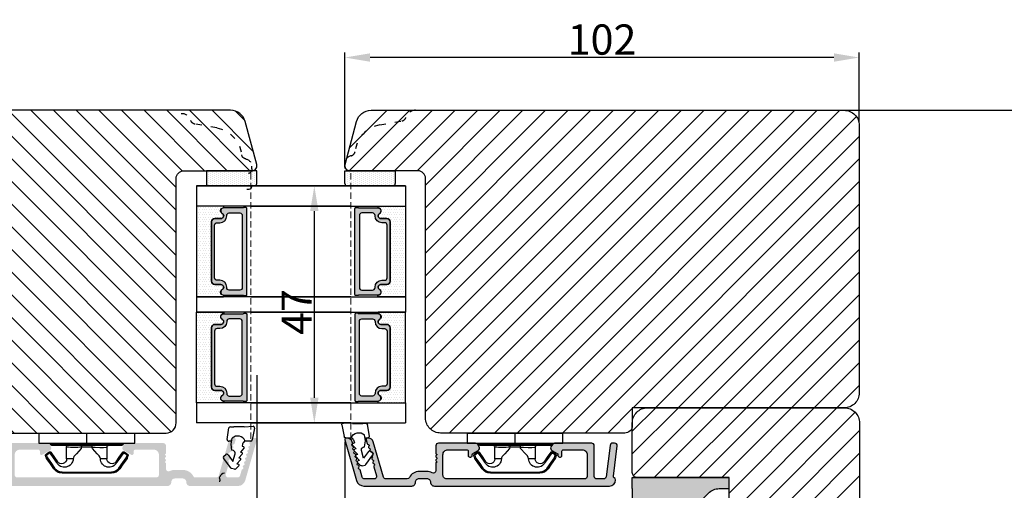
# Model space of a CAD drawing. Units: millimetres. Extents: x 81 to 5549, y -3263 to -86.
# Drawn here: x 128 to 177, y -490 to -466 of the extents above; entities that cross this region are included whole.
import ezdxf

# ---------------------------------------------------------------- set-up
doc = ezdxf.new("R2010")
doc.units = ezdxf.units.MM
doc.linetypes.add('ACAD_ISO03W100', pattern=[30, 12, -18])
doc.linetypes.add('HIDDEN', pattern=[1.905, 1.27, -0.635])
doc.layers.get('0').update_dxf_attribs({"lineweight": 0})
doc.layers.get('DEFPOINTS').update_dxf_attribs({"lineweight": 0})
for name, color, linetype, lineweight in [('02 MEASURES', 156, 'Continuous', 13), ('03 FRAME', 40, 'Continuous', 25), ('05 SASH', 40, 'Continuous', 25), ('06 SASH HATCH', 40, 'Continuous', 0), ('07 GLASS', 151, 'Continuous', 25), ('09 ALUMINIUM', 55, 'Continuous', 25), ('10 ALUMINIUM HATCH', 55, 'Continuous', 0), ('13 GASKET', 254, 'Continuous', 25), ('14 GASKET HATCH', 254, 'Continuous', 0), ('15 CLIPS', 22, 'Continuous', 25), ('19 PV', 7, 'Continuous', 25), ('22 GLASKLODS', 22, 'Continuous', 25)]:
    doc.layers.add(name, color=color, linetype=linetype, lineweight=lineweight)
doc.styles.add('M1x0.25', font='arial.ttf', dxfattribs={"height": 1.5})
doc.dimstyles.new('M1x0.25', dxfattribs={"dimscale": 0, "dimtxt": 1.5, "dimasz": 1.25, "dimexe": 0.25, "dimexo": 0.125, "dimgap": 0.125, "dimtad": 1, "dimdec": 0, "dimlfac": 4, "dimdsep": 46, "dimtxsty": 'M1x0.25', "dimcen": -1, "dimclrd": 256, "dimclre": 256, "dimclrt": 256, "dimazin": 2, "dimtfac": 1, "dimtdec": 0, "dimtmove": 0, "dimatfit": 3, "dimfxl": 1, "dimtolj": 1, "dimarcsym": 0})

# ---------------------------------------------------------------- blocks, each defined once
blk = doc.blocks.new('A$C413F6CED')
at = {"layer": '05 SASH', "linetype": 'ACAD_ISO03W100', "ltscale": 0.1}
for p, q in [((-9.11, -9.04), (-9.88, -4.7)), ((-1, -16), (-1.5, -16))]:
    blk.add_line(p, q, dxfattribs=at)
for centre, radius, start, end in [((-10, -2), 2, 180, 253.3141), ((-10.86, -4.87), 1, 10, 73.3141), ((-3.2, -8), 6, 190, 263.8053), ((-3.96, -14.96), 1, 10.5825, 83.8053), ((-1.5, -14.5), 1.5, 190.5825, 270), ((-1, -15), 1, 270, 0)]:
    blk.add_arc(centre, radius, start, end, dxfattribs=at)
blk = doc.blocks.new('*D81')
at = {"layer": '02 MEASURES', "lineweight": -2, "transparency": 16777216}
for p, q in [((139.523, -483.961), (139.523, -514.385)), ((105.518, -506.336), (105.518, -514.385)), ((138.273, -514.135), (106.768, -514.135))]:
    blk.add_line(p, q, dxfattribs=at)
at = {"layer": '02 MEASURES', "transparency": 16777216}
for points in [[(106.768, -513.926), (106.768, -514.343), (105.518, -514.135)], [(138.273, -513.926), (138.273, -514.343), (139.523, -514.135)]]:
    blk.add_solid(points, dxfattribs=at)
at = {"layer": 'DEFPOINTS', "color": 0, "transparency": 16777216}
for p in [(139.523, -483.836), (105.518, -506.211), (105.518, -514.135)]:
    blk.add_point(p, dxfattribs=at)
at = {"layer": '02 MEASURES', "transparency": 16777216, "insert": (122.521, -513.243), "char_height": 1.5, "attachment_point": 5, "style": 'M1x0.25'}
blk.add_mtext('\\A1;136', dxfattribs=at)
blk = doc.blocks.new('47 mm glas')
h = blk.add_hatch(color=256)
h.paths.add_polyline_path([(-1287.37, -1461.49), (-1287.37, -1461.17, 0.414255), (-1287.57, -1460.97), (-1304.67, -1460.97, 0.414252), (-1304.87, -1461.17), (-1304.87, -1461.49, 0.267967), (-1304.77, -1461.67), (-1304.77, -1465.52, 0.774619), (-1303.65, -1465.81, -0.774589), (-1302.67, -1466.07), (-1302.67, -1466.09), (-1302.67, -1466.09), (-1302.67, -1467.32, 0.414223), (-1302.02, -1467.97), (-1290.22, -1467.97, 0.414223), (-1289.57, -1467.32), (-1289.57, -1466.09), (-1289.57, -1466.09), (-1289.57, -1466.07, -0.774587), (-1288.6, -1465.81, 0.774619), (-1287.47, -1465.52), (-1287.47, -1461.67, 0.26796)])
h.paths.add_polyline_path([(-1266.47, -1465.52), (-1266.47, -1461.67, 0.267967), (-1266.37, -1461.49), (-1266.37, -1461.17, 0.414252), (-1266.57, -1460.97), (-1283.67, -1460.97, 0.414255), (-1283.87, -1461.17), (-1283.87, -1461.49, 0.26796), (-1283.77, -1461.67), (-1283.77, -1465.52, 0.774619), (-1282.65, -1465.81, -0.774587), (-1281.67, -1466.07), (-1281.67, -1466.09), (-1281.67, -1466.09), (-1281.67, -1467.32, 0.414223), (-1281.02, -1467.97), (-1269.22, -1467.97, 0.414223), (-1268.57, -1467.32), (-1268.57, -1466.09), (-1268.57, -1466.09), (-1268.57, -1466.07, -0.774589), (-1267.6, -1465.81, 0.774619)])
h.paths.add_polyline_path([(-1303.77, -1462.35, -0.41422), (-1303.27, -1461.85), (-1288.97, -1461.85, -0.414225), (-1288.47, -1462.35), (-1288.47, -1464.45, -0.414207), (-1288.97, -1464.95), (-1289.06, -1464.95, 0.414209), (-1290.41, -1466.3), (-1290.41, -1466.85, -0.414207), (-1290.91, -1467.35), (-1301.33, -1467.35, -0.414202), (-1301.83, -1466.85), (-1301.83, -1466.3, 0.414209), (-1303.18, -1464.95), (-1303.27, -1464.95, -0.414202), (-1303.77, -1464.45)], flags=16)
h.paths.add_polyline_path([(-1282.77, -1462.35, -0.414225), (-1282.27, -1461.85), (-1267.97, -1461.85, -0.41422), (-1267.47, -1462.35), (-1267.47, -1464.45, -0.414202), (-1267.97, -1464.95), (-1268.06, -1464.95, 0.414209), (-1269.41, -1466.3), (-1269.41, -1466.85, -0.414202), (-1269.91, -1467.35), (-1280.33, -1467.35, -0.414207), (-1280.83, -1466.85), (-1280.83, -1466.3, 0.414209), (-1282.18, -1464.95), (-1282.27, -1464.95, -0.414207), (-1282.77, -1464.45)], flags=16)
at = {"layer": '14 GASKET HATCH'}
h = blk.add_hatch(dxfattribs=at)
h.set_pattern_fill('DOTS', color=256, scale=0.3, angle=270, style=0)
h.paths.add_polyline_path([(-1287.12, -1470.97), (-1287.12, -1465.67, 0.941164), (-1287.46, -1465.65, -0.738655), (-1288.59, -1465.85, 0.78652), (-1289.57, -1466.09), (-1289.57, -1467.32, -0.414224), (-1290.22, -1467.97), (-1302.02, -1467.97, -0.414224), (-1302.67, -1467.32), (-1302.67, -1466.09, 0.78652), (-1303.66, -1465.85, -0.738655), (-1304.79, -1465.65, 0.941164), (-1305.12, -1465.67), (-1305.12, -1470.97)])
h.paths.add_polyline_path([(-1266.12, -1470.97), (-1266.12, -1465.67, 0.941164), (-1266.46, -1465.65, -0.738655), (-1267.59, -1465.85, 0.785583), (-1268.57, -1466.09), (-1268.57, -1466.09), (-1268.57, -1467.32, -0.414223), (-1269.22, -1467.97), (-1281.02, -1467.97, -0.414223), (-1281.67, -1467.32), (-1281.67, -1466.09), (-1281.67, -1466.09, 0.785583), (-1282.66, -1465.85, -0.738655), (-1283.79, -1465.65, 0.941164), (-1284.12, -1465.67), (-1284.12, -1468.32), (-1284.12, -1470.97)])
at = {"color": 7, "linetype": 'HIDDEN', "lineweight": 18}
blk.add_line((-1258.95, -1440.31), (-1312.3, -1440.31), dxfattribs=at)
at = {"layer": '07 GLASS'}
for p, q in [((-1309.12, -1440.31), (-1309.12, -1470.97)), ((-1305.12, -1440.31), (-1305.12, -1470.97)), ((-1287.12, -1440.31), (-1287.12, -1470.97)), ((-1284.12, -1440.31), (-1284.12, -1470.97)), ((-1266.12, -1440.31), (-1266.12, -1470.97)), ((-1262.12, -1440.31), (-1262.12, -1470.97)), ((-1309.12, -1470.97), (-1305.12, -1470.97)), ((-1287.12, -1470.97), (-1284.12, -1470.97)), ((-1266.12, -1470.97), (-1262.12, -1470.97))]:
    blk.add_line(p, q, dxfattribs=at)
at = {"layer": '13 GASKET'}
for points in [[(-1287.12, -1470.97), (-1287.12, -1465.67, 0.941164), (-1287.46, -1465.65, -0.738655), (-1288.59, -1465.85, 0.78652), (-1289.57, -1466.09), (-1289.57, -1467.32, -0.414225), (-1290.22, -1467.97), (-1302.02, -1467.97, -0.414225), (-1302.67, -1467.32), (-1302.67, -1466.09, 0.78652), (-1303.66, -1465.85, -0.738655), (-1304.79, -1465.65, 0.941164), (-1305.12, -1465.67), (-1305.12, -1470.97)], [(-1284.12, -1470.97), (-1284.12, -1465.67, -0.941164), (-1283.79, -1465.65, 0.738655), (-1282.66, -1465.85, -0.78652), (-1281.67, -1466.09), (-1281.67, -1467.32, 0.414225), (-1281.02, -1467.97), (-1269.22, -1467.97, 0.414225), (-1268.57, -1467.32), (-1268.57, -1466.09, -0.78652), (-1267.59, -1465.85, 0.738655), (-1266.46, -1465.65, -0.941164), (-1266.12, -1465.67), (-1266.12, -1470.97)]]:
    blk.add_lwpolyline(points, format="xyb", close=True, dxfattribs=at)
at = {"layer": '19 PV'}
for points in [[(-1290.22, -1467.97, 0.414225), (-1289.57, -1467.32), (-1289.57, -1466.07, -0.774587), (-1288.6, -1465.81, 0.774619), (-1287.47, -1465.52), (-1287.47, -1461.67, 0.26796), (-1287.37, -1461.49), (-1287.37, -1461.17, 0.414255), (-1287.57, -1460.97), (-1304.67, -1460.97, 0.414252), (-1304.87, -1461.17), (-1304.87, -1461.49, 0.267967), (-1304.77, -1461.67), (-1304.77, -1465.52, 0.774619), (-1303.65, -1465.81, -0.774589), (-1302.67, -1466.07), (-1302.67, -1467.32, 0.414225), (-1302.02, -1467.97)], [(-1303.77, -1462.35, -0.41422), (-1303.27, -1461.85), (-1288.97, -1461.85, -0.414225), (-1288.47, -1462.35), (-1288.47, -1464.45, -0.414207), (-1288.97, -1464.95), (-1289.06, -1464.95, 0.414209), (-1290.41, -1466.3), (-1290.41, -1466.85, -0.414207), (-1290.91, -1467.35), (-1301.33, -1467.35, -0.414202), (-1301.83, -1466.85), (-1301.83, -1466.3, 0.414209), (-1303.18, -1464.95), (-1303.27, -1464.95, -0.414202), (-1303.77, -1464.45)], [(-1281.02, -1467.97, -0.414225), (-1281.67, -1467.32), (-1281.67, -1466.07, 0.774587), (-1282.65, -1465.81, -0.774619), (-1283.77, -1465.52), (-1283.77, -1461.67, -0.26796), (-1283.87, -1461.49), (-1283.87, -1461.17, -0.414255), (-1283.67, -1460.97), (-1266.57, -1460.97, -0.414252), (-1266.37, -1461.17), (-1266.37, -1461.49, -0.267967), (-1266.47, -1461.67), (-1266.47, -1465.52, -0.774619), (-1267.6, -1465.81, 0.774589), (-1268.57, -1466.07), (-1268.57, -1467.32, -0.414225), (-1269.22, -1467.97)], [(-1267.47, -1462.35, 0.41422), (-1267.97, -1461.85), (-1282.27, -1461.85, 0.414225), (-1282.77, -1462.35), (-1282.77, -1464.45, 0.414207), (-1282.27, -1464.95), (-1282.18, -1464.95, -0.414209), (-1280.83, -1466.3), (-1280.83, -1466.85, 0.414207), (-1280.33, -1467.35), (-1269.91, -1467.35, 0.414202), (-1269.41, -1466.85), (-1269.41, -1466.3, -0.414209), (-1268.06, -1464.95), (-1267.97, -1464.95, 0.414202), (-1267.47, -1464.45)]]:
    blk.add_lwpolyline(points, format="xyb", close=True, dxfattribs=at)
blk = doc.blocks.new('*D82')
at = {"layer": '02 MEASURES', "lineweight": -2, "transparency": 16777216}
for p, q in [((143.44, -474.586), (142.117, -474.586)), ((142.367, -475.836), (142.367, -485.086)), ((142.923, -486.336), (142.117, -486.336))]:
    blk.add_line(p, q, dxfattribs=at)
at = {"layer": '02 MEASURES', "transparency": 16777216}
for points in [[(142.158, -475.836), (142.575, -475.836), (142.367, -474.586)], [(142.158, -485.086), (142.575, -485.086), (142.367, -486.336)]]:
    blk.add_solid(points, dxfattribs=at)
at = {"layer": 'DEFPOINTS', "color": 0, "transparency": 16777216}
for p in [(143.565, -474.586), (142.367, -486.336), (143.048, -486.336)]:
    blk.add_point(p, dxfattribs=at)
at = {"layer": '02 MEASURES', "transparency": 16777216, "insert": (141.492, -480.836), "char_height": 1.5, "attachment_point": 5, "rotation": 90, "style": 'M1x0.25'}
blk.add_mtext('\\A1;47', dxfattribs=at)
blk = doc.blocks.new('sdasdasdDD1')
blk.add_line((-3.43, 1.29), (-3.46, -0.76))
at = {"layer": '13 GASKET'}
for p, q in [((-3.43, 1.29), (-3.54, 3.04)), ((-3.18, 3.36), (-0.84, 2.9)), ((-0.6, 2.61), (-0.6, 1.45)), ((0, 0.97), (0.41, 0.86)), ((0.41, 0.86), (0.49, 1.14)), ((0.82, 1.23), (1.56, 0.53)), ((1.56, 0.53), (1.64, 0.81)), ((1.97, 0.9), (2.71, 0.2)), ((2.71, 0.2), (2.8, 0.48)), ((3.13, 0.57), (3.87, -0.14)), ((3.87, -0.14), (3.95, 0.15)), ((4.28, 0.24), (4.89, -0.34)), ((-3.47, -1.43), (-3.46, -0.76)), ((-0.94, -2.08), (-3.22, -1.73)), ((-0.01, -1.31), (-1.19, -1.11)), ((-0.6, -1.21), (-0.6, -1.78)), ((1.19, -1.14), (-0.01, -1.31)), ((1.27, -0.85), (1.19, -1.14)), ((3.44, -0.95), (1.89, -0.5)), ((2.12, -1.91), (3.44, -0.95)), ((4.69, -1.39), (2.77, -2.8)), ((4.97, -0.64), (4.8, -1.23)), ((2.35, -2.74), (2.06, -2.33))]:
    blk.add_line(p, q, dxfattribs=at)
for centre, radius, start, end in [((-3.24, 3.06), 0.3, 79.0287, 183.7861), ((-0.9, 2.61), 0.3, 359, 79.0287), ((0, 0), 1.62, 112.5405, 223.0542), ((0, 0), 1.62, 112.5405, 223.0542), ((0.28, 1.93), 1, 205.8358, 254.0168), ((0.68, 1.09), 0.2, 46.2991, 164.0426), ((1.83, 0.76), 0.2, 46.2989, 164.0423), ((2.99, 0.43), 0.2, 46.2986, 164.0421), ((4.14, 0.1), 0.2, 46.2996, 164.0431), ((-3.17, -1.43), 0.3, 179, 261.3147), ((-0.9, -1.78), 0.3, 261.3147, 0), ((1.75, -0.99), 0.5, 73.9886, 163.9886), ((2.3, -2.16), 0.3, 126.2994, 216.3488), ((4.51, -1.15), 0.3, 306.3058, 344), ((4.68, -0.56), 0.3, 344, 46.2597), ((2.6, -2.56), 0.3, 216.3488, 306.3058)]:
    blk.add_arc(centre, radius, start, end, dxfattribs=at)
blk = doc.blocks.new('b')
at = {"layer": '15 CLIPS'}
for p, q in [((1725.67, -2993.35), (1725.67, -2991.35)), ((1744.67, -2991.35), (1725.67, -2991.35)), ((1735.17, -2993.35), (1735.17, -2991.35)), ((1744.67, -2991.35), (1744.67, -2993.35)), ((1735.17, -2993.35), (1725.67, -2993.35)), ((1727.77, -2995.08), (1727.88, -2995.25)), ((1727.97, -2993.55), (1735.17, -2993.55)), ((1735.17, -2993.75), (1728.17, -2993.75)), ((1731.17, -2994.15), (1731.17, -2996.45)), ((1734.16, -2993.75), (1734.16, -2994.15)), ((1734.16, -2994.15), (1736.19, -2994.15)), ((1744.67, -2993.35), (1735.17, -2993.35)), ((1735.17, -2993.55), (1742.37, -2993.55)), ((1742.17, -2993.75), (1735.17, -2993.75)), ((1736.19, -2993.75), (1736.19, -2994.15)), ((1739.17, -2996.45), (1739.17, -2994.15)), ((1742.47, -2995.25), (1742.58, -2995.08)), ((1731.17, -2996.45), (1732.48, -2996.45)), ((1737.87, -2996.45), (1739.17, -2996.45)), ((1740.07, -2999.1), (1730.28, -2999.1)), ((1730.28, -2999.1), (1730.28, -2999.3)), ((1730.28, -2999.3), (1740.07, -2999.3)), ((1740.07, -2999.1), (1740.07, -2999.3))]:
    blk.add_line(p, q, dxfattribs=at)
at = {"layer": '15 CLIPS', "flags": 128}
for points in [[(1727.77, -2995.08), (1727.37, -2995.36), (1727.06, -2995.57)], [(1729.35, -2997.02), (1728.62, -2995.96), (1728.04, -2995.13)], [(1734.16, -2994.15), (1734.16, -2994.15), (1733.51, -2994.16), (1732.58, -2994.18), (1731.83, -2994.18), (1731.34, -2994.17), (1731.17, -2994.15), (1731.17, -2994.15)], [(1732.48, -2996.45), (1732.55, -2996.17), (1732.72, -2995.88), (1733.13, -2995.44), (1734.06, -2994.42), (1734.16, -2994.15)], [(1736.19, -2994.15), (1736.29, -2994.42), (1737.22, -2995.44), (1737.71, -2996), (1737.83, -2996.23), (1737.87, -2996.45)], [(1742.3, -2995.13), (1741.57, -2996.19), (1741, -2997.02)], [(1742.47, -2995.25), (1742.4, -2995.2), (1742.34, -2995.16), (1742.31, -2995.14), (1742.3, -2995.13)], [(1743.29, -2995.57), (1742.89, -2995.3), (1742.58, -2995.08)], [(1727.17, -2995.74), (1727.1, -2995.76), (1727.03, -2995.79), (1727, -2995.8), (1726.99, -2995.8)], [(1726.99, -2995.8), (1727.09, -2996.09), (1727.17, -2996.32)], [(1727.17, -2995.74), (1727.13, -2995.67), (1727.09, -2995.61), (1727.07, -2995.58), (1727.06, -2995.57)], [(1727.17, -2995.74), (1727.57, -2995.46), (1727.88, -2995.25)], [(1727.36, -2996.25), (1727.26, -2995.96), (1727.17, -2995.74)], [(1727.36, -2996.25), (1727.28, -2996.28), (1727.21, -2996.3), (1727.18, -2996.31), (1727.17, -2996.32)], [(1727.17, -2996.32), (1727.18, -2996.34), (1727.19, -2996.36)], [(1727.36, -2996.25), (1727.29, -2996.3), (1727.23, -2996.34), (1727.2, -2996.36), (1727.19, -2996.36)], [(1727.19, -2996.36), (1728, -2997.53), (1728.63, -2998.44)], [(1728.8, -2998.32), (1727.99, -2997.16), (1727.36, -2996.25)], [(1727.88, -2995.25), (1728.61, -2996.3), (1729.19, -2997.13)], [(1741.16, -2997.13), (1741.1, -2997.09), (1741.07, -2997.07), (1741.04, -2997.05), (1741.02, -2997.04), (1741.01, -2997.03), (1741, -2997.02)], [(1741.16, -2997.13), (1741.89, -2996.08), (1742.47, -2995.25)], [(1742.99, -2996.25), (1742.18, -2997.41), (1741.55, -2998.32)], [(1741.72, -2998.44), (1742.52, -2997.28), (1743.15, -2996.36)], [(1742.47, -2995.25), (1742.86, -2995.52), (1743.17, -2995.74)], [(1743.17, -2995.74), (1743.07, -2996.02), (1742.99, -2996.25)], [(1742.99, -2996.25), (1743.07, -2996.28), (1743.14, -2996.3), (1743.17, -2996.31), (1743.18, -2996.32)], [(1743.15, -2996.36), (1743.17, -2996.34), (1743.18, -2996.32)], [(1743.17, -2995.74), (1743.22, -2995.67), (1743.26, -2995.61), (1743.28, -2995.58), (1743.29, -2995.57)], [(1743.17, -2995.74), (1743.25, -2995.76), (1743.32, -2995.79), (1743.35, -2995.8), (1743.36, -2995.8)], [(1743.18, -2996.32), (1743.28, -2996.03), (1743.36, -2995.8)], [(1728.8, -2998.32), (1728.74, -2998.37), (1728.71, -2998.39), (1728.68, -2998.41), (1728.66, -2998.42), (1728.65, -2998.43), (1728.63, -2998.44)], [(1741.55, -2998.32), (1741.61, -2998.37), (1741.64, -2998.39), (1741.67, -2998.41), (1741.69, -2998.42), (1741.7, -2998.43), (1741.72, -2998.44)]]:
    blk.add_lwpolyline(points, dxfattribs=at)
at = {"layer": '15 CLIPS'}
for centre, radius, start, end in [((1727.77, -2993.55), 0.2, 359.9761, 90.0164), ((1727.88, -2995.25), 0.2, 34.7392, 124.7514), ((1676.56, -2921.09), 90.18, 304.6842, 304.8113), ((1728.17, -2993.55), 0.2, 180.0071, 270.0025), ((1730.77, -2994.15), 0.4, 0.0062, 89.9949), ((1737.68, -2967.45), 26.74, 266.7964, 273.2036), ((1739.57, -2994.15), 0.4, 90.0051, 179.9938), ((1742.17, -2993.55), 0.2, 269.9854, 0.0221), ((1742.47, -2995.25), 0.2, 55.247, 145.2623), ((1742.57, -2993.55), 0.2, 89.9956, 179.9947), ((1727.17, -2995.74), 0.2, 124.7426, 199.7692), ((1730.75, -2996.4), 1.73, 204.9766, 358.4963), ((1658.8, -2895.49), 123.64, 304.7014, 304.7941), ((1730.17, -2996.45), 1, 214.7471, 359.9994), ((1739.6, -2996.4), 1.73, 181.605, 334.9221), ((1740.17, -2996.45), 1, 180.0019, 325.2516), ((1664.02, -3110.26), 138.69, 55.211, 55.2936), ((1743.17, -2995.74), 0.2, 340.263, 55.2253), ((1730.28, -2997.3), 2, 214.7451, 270.002), ((1730.28, -2997.3), 1.8, 214.7737, 269.9737), ((1740.07, -2997.3), 1.8, 270.0298, 325.2228), ((1740.07, -2997.3), 2, 270.0019, 325.2511)]:
    blk.add_arc(centre, radius, start, end, dxfattribs=at)
blk = doc.blocks.new('dsfsdfsdfdfsdf')
at = {"layer": '10 ALUMINIUM HATCH'}
blk.add_hatch(color=256, dxfattribs=at).paths.add_polyline_path([(867.22, 1010.85), (867.22, 1015.84), (867.22, 1018.04), (848.02, 1018.04), (848.02, 1015.84), (849.98, 1015.84, -0.199015), (852.1, 1014.96), (855.34, 1011.72, 0.199015), (857.47, 1010.84)])
at = {"layer": '03 FRAME'}
blk.add_line((848.02, 1018.04), (866.22, 1018.04), dxfattribs=at)
at = {"layer": '09 ALUMINIUM'}
for p, q in [((848.02, 1015.84), (848.02, 1018.04)), ((867.22, 1018.04), (848.02, 1018.04)), ((867.22, 1015.84), (867.22, 1018.04)), ((849.98, 1015.84), (848.02, 1015.84)), ((867.22, 1015.84), (867.22, 1010.85)), ((852.1, 1014.96), (855.34, 1011.72))]:
    blk.add_line(p, q, dxfattribs=at)
at = {"layer": '09 ALUMINIUM', "ltscale": 25.4}
blk.add_line((857.47, 1010.84), (867.22, 1010.85), dxfattribs=at)
at = {"layer": '09 ALUMINIUM'}
blk.add_arc((849.98, 1012.84), 3, 44.9881, 90.0108, dxfattribs=at)
at = {"layer": '09 ALUMINIUM', "ltscale": 25.4}
blk.add_arc((857.46, 1013.84), 3, 224.9881, 270.0108, dxfattribs=at)
blk = doc.blocks.new('*D91')
at = {"layer": '02 MEASURES', "lineweight": -2, "transparency": 16777216}
for p, q in [((166.487, -470.836), (179.377, -470.836)), ((179.127, -472.086), (179.127, -509.836)), ((171.158, -511.086), (179.377, -511.086))]:
    blk.add_line(p, q, dxfattribs=at)
at = {"layer": '02 MEASURES', "transparency": 16777216}
for points in [[(178.919, -472.086), (179.335, -472.086), (179.127, -470.836)], [(178.919, -509.836), (179.335, -509.836), (179.127, -511.086)]]:
    blk.add_solid(points, dxfattribs=at)
at = {"layer": 'DEFPOINTS', "color": 0, "transparency": 16777216}
for p in [(166.362, -470.836), (171.033, -511.086), (179.127, -511.086)]:
    blk.add_point(p, dxfattribs=at)
at = {"layer": '02 MEASURES', "transparency": 16777216, "insert": (178.236, -490.961), "char_height": 1.5, "attachment_point": 5, "rotation": 90, "style": 'M1x0.25'}
blk.add_mtext('\\A1;161', dxfattribs=at)
blk = doc.blocks.new('*D92')
at = {"layer": '02 MEASURES', "lineweight": -2, "transparency": 16777216}
for p, q in [((143.88, -487.273), (143.88, -516.57)), ((173.16, -509.398), (173.16, -516.57)), ((171.91, -516.32), (145.13, -516.32))]:
    blk.add_line(p, q, dxfattribs=at)
at = {"layer": '02 MEASURES', "transparency": 16777216}
for points in [[(145.13, -516.112), (145.13, -516.529), (143.88, -516.32)], [(171.91, -516.112), (171.91, -516.529), (173.16, -516.32)]]:
    blk.add_solid(points, dxfattribs=at)
at = {"layer": 'DEFPOINTS', "color": 0, "transparency": 16777216}
for p in [(143.88, -487.148), (173.16, -509.273), (143.88, -516.32)]:
    blk.add_point(p, dxfattribs=at)
at = {"layer": '02 MEASURES', "transparency": 16777216, "insert": (158.52, -515.442), "char_height": 1.5, "attachment_point": 5, "style": 'M1x0.25'}
blk.add_mtext('\\A1;117', dxfattribs=at)
blk = doc.blocks.new('*D93')
at = {"layer": '02 MEASURES', "lineweight": -2, "transparency": 16777216}
for p, q in [((143.88, -473.461), (143.88, -467.97)), ((169.38, -471.461), (169.38, -467.97)), ((168.13, -468.22), (145.13, -468.22))]:
    blk.add_line(p, q, dxfattribs=at)
at = {"layer": '02 MEASURES', "transparency": 16777216}
for points in [[(145.13, -468.012), (145.13, -468.428), (143.88, -468.22)], [(168.13, -468.012), (168.13, -468.428), (169.38, -468.22)]]:
    blk.add_solid(points, dxfattribs=at)
at = {"layer": 'DEFPOINTS', "color": 0, "transparency": 16777216}
for p in [(143.88, -468.22), (169.38, -471.586), (143.88, -473.586)]:
    blk.add_point(p, dxfattribs=at)
at = {"layer": '02 MEASURES', "transparency": 16777216, "insert": (156.63, -467.329), "char_height": 1.5, "attachment_point": 5, "style": 'M1x0.25'}
blk.add_mtext('\\A1;102', dxfattribs=at)

msp = doc.modelspace()

# ---------------------------------------------------------------- hatches: boundary and pattern name
at = {"layer": '06 SASH HATCH'}
h = msp.add_hatch(dxfattribs=at)
h.set_pattern_fill('ANSI31', color=256, scale=0.25, angle=270, style=0)
h.set_pattern_definition([(315, (-131.77575, 372.9726), (0.561266, 0.561266), [])])
h.paths.add_polyline_path([(135.518, -486.336), (135.518, -474.211, -0.414214), (135.893, -473.836), (139.268, -473.836, 0.414214), (139.518, -473.586, 0.065543), (139.51, -473.521), (139.428, -473.217, 0.171332), (139.212, -473.092, -0.330829), (139.01, -472.873, 0.333651), (137.779, -471.558), (136.693, -471.367, -0.283509), (136.497, -471.192, 0.331271), (136.018, -470.836), (114.768, -470.836, 0.414214), (114.018, -471.586), (114.018, -478.461), (117.018, -478.461), (117.018, -486.336), (117.518, -486.336), (117.518, -486.836), (135.018, -486.836, 0.414214)])
h.paths.add_polyline_path([(139.428, -473.217), (138.939, -471.392, 0.339454), (138.215, -470.836), (136.018, -470.836, -0.331271), (136.497, -471.192, 0.283509), (136.693, -471.367), (137.779, -471.558, -0.333651), (139.01, -472.873, 0.330829), (139.212, -473.092, -0.171332)], flags=16)
h = msp.add_hatch(dxfattribs=at)
h.set_pattern_fill('ANSI31', color=256, scale=0.25, angle=270, style=0)
h.set_pattern_definition([(225, (-2.95695, 675.634), (-0.561266, 0.561266), [])])
h.paths.add_polyline_path([(169.38, -484.836), (169.38, -471.586, 0.414214), (168.63, -470.836), (147.38, -470.836, 0.331271), (146.901, -471.192, -0.283509), (146.705, -471.367), (145.62, -471.558, 0.333651), (144.389, -472.873, -0.330829), (144.186, -473.092, 0.171332), (143.97, -473.217), (143.889, -473.521, 0.065543), (143.88, -473.586, 0.414214), (144.13, -473.836), (147.505, -473.836, -0.414214), (147.88, -474.211), (147.88, -486.086, 0.414214), (148.63, -486.836), (157.755, -486.836, 0.414214), (158.13, -486.461), (158.13, -485.586), (168.63, -485.586, 0.414214)])
h.paths.add_polyline_path([(146.901, -471.192, -0.331271), (147.38, -470.836), (145.184, -470.836, 0.339454), (144.459, -471.392), (143.97, -473.217, -0.171332), (144.186, -473.092, 0.330829), (144.389, -472.873, -0.333651), (145.62, -471.558), (146.705, -471.367, 0.283509)], flags=16)
h = msp.add_hatch(dxfattribs=at)
h.set_pattern_fill('ANSI31', color=256, scale=0.25, style=0)
h.set_pattern_definition([(45, (-258.1592, 239.69836), (-0.561266, 0.561266), [])])
h.paths.add_polyline_path([(158.13, -486.336, -0.414214), (158.88, -485.586), (168.646, -485.586, -0.414214), (169.396, -486.336), (169.396, -490.461, -0.414213), (168.646, -491.211), (163.68, -491.211, -0.414214), (162.93, -490.461), (162.93, -489.04), (158.38, -489.04, -0.414214), (158.13, -488.79)])
at = {"layer": '09 ALUMINIUM'}
for points in [[(135.086, -489.461, 0.414214), (135.273, -489.273, -0.414214), (135.461, -489.086), (135.836, -489.086, -0.414214), (136.023, -489.273, 0.414214), (136.211, -489.461), (138.58, -489.461, 0.327873), (138.938, -489.198), (138.938, -489.197), (138.941, -489.189), (139.521, -487.165, 0.498582), (139.461, -487.086), (139.407, -487.086, 0.334595), (139.167, -487.267), (139.149, -487.328, 0.288716), (139.165, -487.384, -0.629941), (139.138, -487.48, 0.629941), (139.111, -487.575, -0.629941), (139.083, -487.671, 0.14691), (139.055, -487.685, -0.240665), (139.042, -487.728), (139.041, -487.73), (139.038, -487.732, 0.178894), (139.056, -487.766, -0.629941), (139.029, -487.861, 0.629941), (139.001, -487.957, -0.629941), (138.974, -488.052, 0.629941), (138.947, -488.147, -0.629941), (138.919, -488.243, 0.159087), (138.889, -488.259, -0.255277), (138.877, -488.305), (138.875, -488.306), (138.874, -488.307, 0.166057), (138.892, -488.338, -0.629941), (138.865, -488.433, 0.629941), (138.837, -488.529, -0.629941), (138.81, -488.624, 0.288716), (138.766, -488.663), (138.725, -488.807), (138.684, -488.95, -0.322969), (138.565, -489.036), (138.097, -489.036, -0.498582), (137.977, -488.876), (138.084, -488.503, 0.288716), (138.068, -488.447, -0.629941), (138.095, -488.351, 0.629941), (138.122, -488.256, -0.629941), (138.15, -488.16, 0.629941), (138.177, -488.065, -0.357307), (138.166, -487.996), (138.151, -487.975), (138.116, -487.928, -0.413993), (138.132, -487.823), (138.233, -487.749), (138.233, -487.749, -0.251459), (138.303, -487.739, 0.285652), (138.286, -487.684, -0.629941), (138.314, -487.588, 0.629941), (138.341, -487.493, -0.629941), (138.369, -487.397, 0.288716), (138.412, -487.358), (138.468, -487.165, 0.498582), (138.407, -487.086), (138.371, -487.086), (138.354, -487.086, 0.334595), (138.113, -487.267), (137.631, -488.95, -0.322969), (137.512, -489.036), (136.433, -489.036, -0.288071), (136.388, -489.007, 0.288071), (135.836, -488.661), (135.46, -488.661, 0.114444), (135.191, -488.723, -0.554966), (135.011, -488.611), (135.011, -488.336, 0.414214), (134.961, -488.286), (134.961, -488.257, 0.598837), (134.981, -488.126, -0.236068), (134.961, -488.086, -0.236068), (134.981, -488.046, 0.598837), (134.961, -487.916), (134.961, -487.886, 0.414214), (135.011, -487.836), (135.011, -487.461, 0.414214), (134.886, -487.336), (133.045, -487.336, 0.267949), (132.937, -487.398), (132.865, -487.523, 0.414214), (132.911, -487.694), (133.289, -487.912, 0.57735), (133.411, -487.842), (133.411, -487.736, -0.414214), (133.486, -487.661), (134.411, -487.661, -0.414214), (134.661, -487.911), (134.661, -488.911, -0.414214), (134.536, -489.036), (127.636, -489.036, -0.414214), (127.511, -488.911), (127.511, -487.911, -0.414214), (127.761, -487.661), (128.686, -487.661, -0.414214), (128.761, -487.736), (128.761, -487.842, 0.57735), (128.883, -487.912), (129.261, -487.694, 0.414214), (129.307, -487.523), (129.234, -487.398, 0.267949), (129.126, -487.336), (125.545, -487.336, 0.267949), (125.437, -487.398), (125.407, -487.451), (125.365, -487.523, 0.414214), (125.411, -487.694), (125.789, -487.912, 0.57735), (125.911, -487.842), (125.911, -487.736, -0.414214), (125.986, -487.661), (126.911, -487.661, -0.414214), (127.161, -487.911), (127.161, -488.911, -0.414214), (127.036, -489.036), (120.136, -489.036, -0.414214), (120.011, -488.911), (120.011, -487.911, -0.414214), (120.261, -487.661), (121.186, -487.661, -0.414214), (121.261, -487.736), (121.261, -487.842, 0.57735), (121.383, -487.912), (121.761, -487.694), (121.761, -487.694, 0.414214), (121.807, -487.523), (121.734, -487.398, 0.267949), (121.626, -487.336), (119.786, -487.336, 0.414214), (119.661, -487.461), (119.661, -488.911, -0.414214), (119.536, -489.036), (119.179, -489.036, -0.378866), (119.055, -488.926), (118.964, -488.186), (118.873, -487.446, 0.378866), (118.749, -487.336), (118.648, -487.336, 0.450467), (118.524, -487.476), (118.708, -488.973, -0.316965), (118.667, -489.05, 0.284552), (118.598, -489.162, 0.413252), (118.898, -489.461)], [(148.13, -489.273, 0.414214), (148.318, -489.461), (157.005, -489.461, 0.413252), (157.305, -489.162, 0.284552), (157.236, -489.05, -0.316965), (157.195, -488.973), (157.379, -487.476, 0.450467), (157.255, -487.336), (157.155, -487.336, 0.378866), (157.03, -487.446), (156.839, -489.001, -0.378866), (156.715, -489.111), (156.368, -489.111, -0.414214), (156.243, -488.986), (156.243, -487.461, 0.414214), (156.118, -487.336), (154.277, -487.336, 0.267949), (154.169, -487.398), (154.097, -487.523, 0.414214), (154.143, -487.694), (154.405, -487.846, -0.267949), (154.443, -487.911), (154.443, -487.948, 0.414214), (154.518, -488.023), (154.568, -488.023, 0.414214), (154.643, -487.948), (154.643, -487.736, -0.414214), (154.718, -487.661), (155.643, -487.661, -0.414214), (155.893, -487.911), (155.893, -488.986, -0.414214), (155.768, -489.111), (148.93, -489.111, -0.414214), (148.743, -488.923), (148.743, -487.911, -0.414214), (148.993, -487.661), (149.918, -487.661, -0.414214), (149.993, -487.736), (149.993, -487.948, 0.414214), (150.068, -488.023), (150.118, -488.023, 0.414214), (150.193, -487.948), (150.193, -487.911, -0.267949), (150.23, -487.846), (150.493, -487.694, 0.414214), (150.538, -487.523), (150.466, -487.398, 0.267949), (150.358, -487.336), (148.518, -487.336, 0.414214), (148.393, -487.461), (148.393, -487.836, 0.414214), (148.443, -487.886), (148.443, -487.915, 0.598837), (148.423, -488.046, -0.236068), (148.443, -488.086, -0.236068), (148.423, -488.126, 0.598837), (148.443, -488.256), (148.443, -488.286, 0.414214), (148.393, -488.336), (148.393, -488.696, -0.573769), (148.206, -488.805, 0.128917), (147.943, -488.736), (147.568, -488.736, 0.288071), (147.083, -489.04, -0.288071), (146.971, -489.111), (145.913, -489.111, -0.334595), (145.793, -489.02), (145.29, -487.267, 0.334595), (145.05, -487.086), (144.996, -487.086, 0.498582), (144.936, -487.165), (144.991, -487.358, 0.288716), (145.035, -487.397, -0.629941), (145.062, -487.493, 0.629941), (145.089, -487.588, -0.629941), (145.117, -487.684, 0.212132), (145.098, -487.724, -0.210173), (145.157, -487.737), (145.258, -487.812, -0.413993), (145.274, -487.916), (145.226, -487.982, -0.454513), (145.226, -488.065, 0.629941), (145.254, -488.16, -0.629941), (145.281, -488.256, 0.629941), (145.308, -488.351, -0.629941), (145.336, -488.447, 0.288716), (145.319, -488.503), (145.448, -488.951, -0.498582), (145.328, -489.111), (144.86, -489.111, -0.334595), (144.739, -489.02), (144.637, -488.663, 0.288716), (144.593, -488.624, -0.629941), (144.566, -488.529, 0.629941), (144.539, -488.433, -0.629941), (144.511, -488.338, 0.158283), (144.528, -488.309), (144.513, -488.293, -0.246187), (144.501, -488.248, 0.080134), (144.484, -488.243, -0.629941), (144.457, -488.147, 0.629941), (144.429, -488.052, -0.629941), (144.402, -487.957, 0.629941), (144.375, -487.861, -0.629941), (144.347, -487.766, 0.170801), (144.365, -487.734), (144.348, -487.716, -0.227101), (144.335, -487.675, 0.070414), (144.32, -487.671, -0.629941), (144.293, -487.575, 0.629941), (144.265, -487.48, -0.629941), (144.238, -487.384, 0.288716), (144.254, -487.328), (144.237, -487.267, 0.334595), (143.996, -487.086), (143.943, -487.086, 0.498582), (143.882, -487.165), (144.463, -489.189, 0.334595), (144.823, -489.461), (147.193, -489.461, 0.414214), (147.38, -489.273, -0.414214), (147.568, -489.086), (147.943, -489.086, -0.414214)]]:
    msp.add_hatch(color=256, dxfattribs=at).paths.add_polyline_path(points)
at = {"layer": '14 GASKET HATCH', "linetype": 'ByBlock'}
h = msp.add_hatch(dxfattribs=at)
h.set_pattern_fill('DOTS', color=256, scale=0.0625, angle=270, style=0)
h.set_pattern_definition([(270, (-34.33092, 486.92514), (-0.09921875, -0.049609375), [0, -0.09921875])])
h.paths.add_polyline_path([(139.393, -474.586), (137.143, -474.586, -0.414214), (137.018, -474.461), (137.018, -473.836), (139.508, -473.836), (139.518, -473.836), (139.518, -474.461, -0.414214)])
h = msp.add_hatch(dxfattribs=at)
h.set_pattern_fill('DOTS', color=256, scale=0.0625, angle=270, style=0)
h.set_pattern_definition([(270, (317.72932, 486.92514), (0.09921875, -0.049609375), [0, -0.09921875])])
h.paths.add_polyline_path([(144.005, -474.586), (146.255, -474.586, 0.414214), (146.38, -474.461), (146.38, -473.836), (143.891, -473.836), (143.88, -473.836), (143.88, -474.461, 0.414214)])

# ---------------------------------------------------------------- linework, layer by layer
msp.add_line((154.277, -487.336), (150.358, -487.336))
at = {"color": 4, "lineweight": -2}
msp.add_line((137.658, -489.075), (137.676, -489.014), dxfattribs=at)
for centre, radius, start, end in [((137.711, -489.09), 0.055, 164, 228.417), ((137.916, -489.082), 0.25, 90, 164), ((137.638, -489.172), 0.055, 279.583, 48.417)]:
    msp.add_arc(centre, radius, start, end, dxfattribs=at)
at = {"layer": '05 SASH'}
for points in [[(117.518, -486.836), (135.018, -486.836, 0.414214), (135.518, -486.336), (135.518, -474.211, -0.414214), (135.893, -473.836), (139.268, -473.836, 0.493145), (139.51, -473.521), (138.939, -471.392, 0.339454), (138.215, -470.836), (114.768, -470.836, 0.414214), (114.018, -471.586), (114.018, -478.461), (117.018, -478.461), (117.018, -486.336), (117.518, -486.336)], [(157.755, -486.836), (148.63, -486.836, -0.414214), (147.88, -486.086), (147.88, -474.211, 0.414214), (147.505, -473.836), (144.13, -473.836, -0.493145), (143.889, -473.521), (144.459, -471.392, -0.339454), (145.184, -470.836), (168.63, -470.836, -0.414214), (169.38, -471.586), (169.38, -484.836, -0.414214), (168.63, -485.586), (158.13, -485.586), (158.13, -486.461, -0.414214)], [(158.13, -486.336, -0.414214), (158.88, -485.586), (168.646, -485.586, -0.414214), (169.396, -486.336), (169.396, -490.461, -0.414213), (168.646, -491.211), (163.68, -491.211, -0.414214), (162.93, -490.461), (162.93, -489.04), (158.38, -489.04, -0.414214), (158.13, -488.79)]]:
    msp.add_lwpolyline(points, format="xyb", close=True, dxfattribs=at)
at = {"layer": '07 GLASS'}
for p, q in [((136.518, -474.586), (144.518, -474.586)), ((144.518, -474.586), (136.518, -474.586)), ((136.518, -474.586), (144.518, -474.586)), ((144.518, -474.586), (136.518, -474.586)), ((146.88, -474.586), (138.88, -474.586)), ((138.88, -474.586), (146.88, -474.586)), ((146.88, -474.586), (138.88, -474.586)), ((138.88, -474.586), (146.88, -474.586))]:
    msp.add_line(p, q, dxfattribs=at)
at = {"layer": '09 ALUMINIUM'}
msp.add_lwpolyline([(148.13, -489.273, 0.414214), (148.318, -489.461), (157.005, -489.461, 0.413252), (157.305, -489.162, 0.284552), (157.236, -489.05, -0.316965), (157.195, -488.973), (157.379, -487.476, 0.450467), (157.255, -487.336), (157.155, -487.336, 0.378866), (157.03, -487.446), (156.839, -489.001, -0.378866), (156.715, -489.111), (156.368, -489.111, -0.414214), (156.243, -488.986), (156.243, -487.461, 0.414214), (156.118, -487.336), (154.277, -487.336, 0.267949), (154.169, -487.398), (154.097, -487.523, 0.414214), (154.143, -487.694), (154.405, -487.846, -0.267949), (154.443, -487.911), (154.443, -487.948, 0.414214), (154.518, -488.023), (154.568, -488.023, 0.414214), (154.643, -487.948), (154.643, -487.736, -0.414214), (154.718, -487.661), (155.643, -487.661, -0.414214), (155.893, -487.911), (155.893, -488.986, -0.414214), (155.768, -489.111), (148.93, -489.111, -0.414214), (148.743, -488.923), (148.743, -487.911, -0.414214), (148.993, -487.661), (149.918, -487.661, -0.414214), (149.993, -487.736), (149.993, -487.948, 0.414214), (150.068, -488.023), (150.118, -488.023, 0.414214), (150.193, -487.948), (150.193, -487.911, -0.267949), (150.23, -487.846), (150.493, -487.694, 0.414214), (150.538, -487.523), (150.466, -487.398, 0.267949), (150.358, -487.336), (148.518, -487.336, 0.414214), (148.393, -487.461), (148.393, -487.836, 0.414214), (148.443, -487.886), (148.443, -487.915, 0.598837), (148.423, -488.046, -0.236068), (148.443, -488.086, -0.236068), (148.423, -488.126, 0.598837), (148.443, -488.256), (148.443, -488.286, 0.414214), (148.393, -488.336), (148.393, -488.696, -0.573769), (148.206, -488.805, 0.128917), (147.943, -488.736), (147.568, -488.736, 0.288071), (147.083, -489.04, -0.288071), (146.971, -489.111), (145.913, -489.111, -0.334595), (145.793, -489.02), (145.29, -487.267, 0.334595), (145.05, -487.086), (144.996, -487.086, 0.498582), (144.936, -487.165), (144.991, -487.358, 0.288716), (145.035, -487.397, -0.629941), (145.062, -487.493, 0.629941), (145.089, -487.588, -0.629941), (145.117, -487.684, 0.212132), (145.098, -487.724, -0.210173), (145.157, -487.737), (145.258, -487.812, -0.413993), (145.274, -487.916), (145.226, -487.982, -0.454513), (145.226, -488.065, 0.629941), (145.254, -488.16, -0.629941), (145.281, -488.256, 0.629941), (145.308, -488.351, -0.629941), (145.336, -488.447, 0.288716), (145.319, -488.503), (145.448, -488.951, -0.498582), (145.328, -489.111), (144.86, -489.111, -0.334595), (144.739, -489.02), (144.637, -488.663, 0.288716), (144.593, -488.624, -0.629941), (144.566, -488.529, 0.629941), (144.539, -488.433, -0.629941), (144.511, -488.338, 0.158283), (144.528, -488.309), (144.513, -488.293, -0.246187), (144.501, -488.248, 0.080134), (144.484, -488.243, -0.629941), (144.457, -488.147, 0.629941), (144.429, -488.052, -0.629941), (144.402, -487.957, 0.629941), (144.375, -487.861, -0.629941), (144.347, -487.766, 0.170801), (144.365, -487.734), (144.348, -487.716, -0.227101), (144.335, -487.675, 0.070414), (144.32, -487.671, -0.629941), (144.293, -487.575, 0.629941), (144.265, -487.48, -0.629941), (144.238, -487.384, 0.288716), (144.254, -487.328), (144.237, -487.267, 0.334595), (143.996, -487.086), (143.943, -487.086, 0.498582), (143.882, -487.165), (144.463, -489.189, 0.334595), (144.823, -489.461), (147.193, -489.461, 0.414214), (147.38, -489.273, -0.414214), (147.568, -489.086), (147.943, -489.086, -0.414214)], format="xyb", close=True, dxfattribs=at)
at = {"layer": '13 GASKET', "linetype": 'ByBlock'}
for p, q in [((137.018, -473.836), (137.018, -474.461)), ((139.518, -473.836), (137.018, -473.836)), ((139.518, -474.461), (139.518, -473.836)), ((143.88, -474.461), (143.88, -473.836)), ((143.88, -473.836), (146.38, -473.836)), ((146.38, -473.836), (146.38, -474.461)), ((137.143, -474.586), (139.265, -474.586)), ((139.016, -474.738), (139.144, -474.738)), ((144.133, -474.586), (144.005, -474.586)), ((146.255, -474.586), (144.133, -474.586))]:
    msp.add_line(p, q, dxfattribs=at)
for centre, start, end in [((137.143, -474.461), 180, 270), ((137.143, -474.461), 180, 270), ((139.393, -474.461), 270, 0), ((144.005, -474.461), 180, 270), ((144.005, -474.461), 180, 270), ((146.255, -474.461), 270, 0), ((146.255, -474.461), 270, 0), ((139.144, -474.613), 270, 0)]:
    msp.add_arc(centre, 0.125, start, end, dxfattribs=at)

# ---------------------------------------------------------------- block references
at = {"yscale": 0.25, "zscale": 0.25}
for p, xscale, rotation in [((504.26, -801.867), 0.25, 270), ((-220.862, -801.867), -0.25, 89.99999999999994)]:
    msp.add_blockref('47 mm glas', p, dxfattribs=dict(at, xscale=xscale, rotation=rotation))
at = {"layer": '03 FRAME', "xscale": -0.25, "yscale": 0.25, "zscale": 0.25}
msp.add_blockref('dsfsdfsdfdfsdf', (374.936, -743.551), dxfattribs=at)
at = {"layer": '05 SASH', "yscale": 0.25, "zscale": 0.25}
for p, xscale, rotation in [((135.269, -473.988), -0.25, 89.99999999999937), ((147.88, -473.836), 0.25, 270.0000000000006)]:
    msp.add_blockref('A$C413F6CED', p, dxfattribs=dict(at, xscale=xscale, rotation=rotation))
at = {"layer": '13 GASKET', "yscale": 0.25, "zscale": 0.25}
for p, xscale, rotation in [((138.567, -487.387), 0.25, 270.0000000000002), ((144.574, -487.223), -0.25, 89.9999999999999)]:
    msp.add_blockref('sdasdasdDD1', p, dxfattribs=dict(at, xscale=xscale, rotation=rotation))
at = {"layer": '22 GLASKLODS', "xscale": -0.25, "yscale": 0.25, "zscale": 0.25}
for p in [(564.879, 261.001), (586.111, 261.001)]:
    msp.add_blockref('b', p, dxfattribs=at)

# ---------------------------------------------------------------- dimensions: what is measured, and where the dimension line sits
at = {"layer": '02 MEASURES'}
for base, p1, p2, picture, middle in [((143.88, -468.22), (169.38, -471.586), (143.88, -473.586), '*D93', (156.63, -467.329)), ((143.88, -516.32), (173.16, -509.273), (143.88, -487.148), '*D92', (158.52, -515.442))]:
    dim = msp.add_linear_dim(base=base, p1=p1, p2=p2, angle=180, dimstyle='M1x0.25', override={"dimscale": 1}, dxfattribs=at)
    dim.commit()
    dim.dimension.update_dxf_attribs({"geometry": picture, "text_midpoint": middle})
for base, p1, p2, angle, picture, middle in [((179.127, -511.086), (166.362, -470.836), (171.033, -511.086), 90, '*D91', (179.127, -490.961)), ((142.367, -486.336), (143.565, -474.586), (143.048, -486.336), 90, '*D82', (142.367, -480.836)), ((105.518, -514.135), (139.523, -483.836), (105.518, -506.211), 180, '*D81', (122.521, -514.135))]:
    dim = msp.add_linear_dim(base=base, p1=p1, p2=p2, angle=angle, dimstyle='M1x0.25', override={"dimscale": 1}, dxfattribs=at)
    dim.commit()
    dim.dimension.update_dxf_attribs({"geometry": picture, "text_midpoint": middle, "dimtype": 160})

doc.saveas('drawing.dxf')
